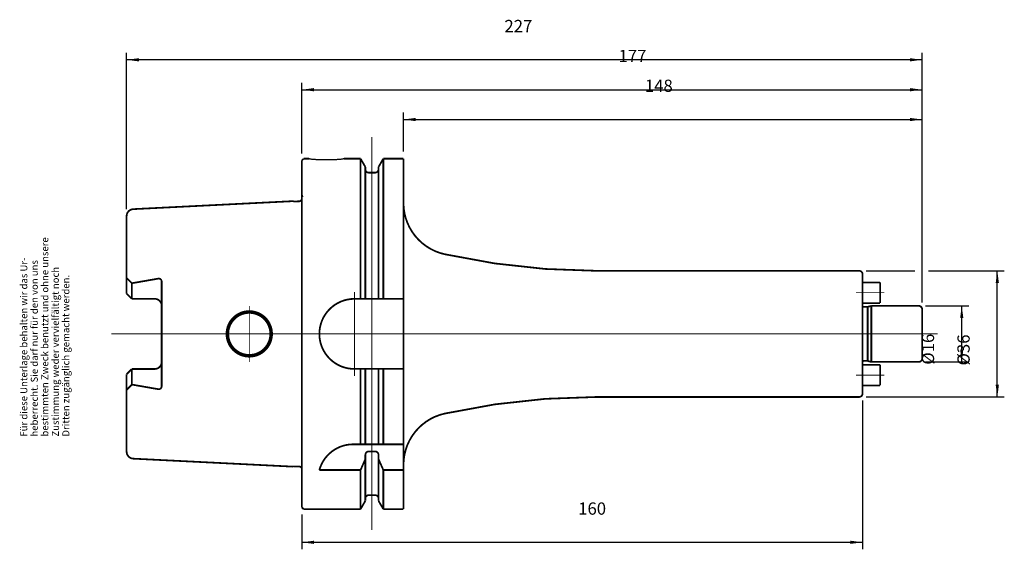
# Model space of a CAD drawing. Units: inches. Extents: x -85 to 196, y 11 to 163.
import ezdxf

# ---------------------------------------------------------------- set-up
doc = ezdxf.new("R2010")
doc.units = ezdxf.units.IN
doc.linetypes.add('DOT_CENTER', pattern=[14, 12, -1, 0, -1])
doc.linetypes.add('LONG_DASHED', pattern=[15, 10, -5])
doc.layers.add('1', color=7, linetype='Continuous')
doc.layers.add('RAHMEN', color=7, linetype='Continuous')
doc.styles.add('CONVERTER_11', font='txt.shx', dxfattribs={"width": 0.831399})
doc.styles.add('CONVERTER_12', font='txt.shx', dxfattribs={"width": 0.91711})
doc.styles.add('CONVERTER_13', font='txt.shx', dxfattribs={"width": 0.857112})
doc.styles.add('CONVERTER_14', font='txt.shx', dxfattribs={"width": 0.72})
doc.dimstyles.new('ME10_DIM_10', dxfattribs={"dimtxt": 3.5, "dimasz": 3.5, "dimexe": 2, "dimexo": 2, "dimgap": 2, "dimtad": 1, "dimdsep": 46, "dimtxsty": 'CONVERTER_14', "dimsah": 1, "dimcen": 0.09, "dimclrd": 2, "dimclre": 2, "dimclrt": 3, "dimadec": 0, "dimazin": 0, "dimtol": 1, "dimtfac": 0.7, "dimtdec": 0, "dimtmove": 0, "dimatfit": 3, "dimfxl": 1, "dimtolj": 1, "dimtzin": 0, "dimarcsym": 0})
doc.dimstyles.new('ME10_DIM_11', dxfattribs={"dimtxt": 3.5, "dimasz": 3.5, "dimexe": 2, "dimexo": 2, "dimgap": 2, "dimtad": 1, "dimdsep": 46, "dimtxsty": 'CONVERTER_14', "dimsah": 1, "dimcen": 0.09, "dimclrd": 2, "dimclre": 2, "dimclrt": 3, "dimadec": 0, "dimazin": 0, "dimtol": 1, "dimtfac": 0.7, "dimtdec": 0, "dimtmove": 0, "dimatfit": 3, "dimfxl": 1, "dimtolj": 1, "dimtzin": 0, "dimarcsym": 0})
doc.dimstyles.new('ME10_DIM_12', dxfattribs={"dimtxt": 3.5, "dimasz": 3.5, "dimexe": 2, "dimexo": 2, "dimgap": 2, "dimtad": 1, "dimdsep": 46, "dimtxsty": 'CONVERTER_14', "dimsah": 1, "dimcen": 0.09, "dimclrd": 2, "dimclre": 2, "dimclrt": 3, "dimadec": 0, "dimazin": 0, "dimtol": 1, "dimtfac": 0.7, "dimtdec": 0, "dimtmove": 0, "dimatfit": 3, "dimfxl": 1, "dimtolj": 1, "dimtzin": 0, "dimarcsym": 0})
doc.dimstyles.new('ME10_DIM_13', dxfattribs={"dimtxt": 3.5, "dimasz": 3.5, "dimexe": 2, "dimexo": 2, "dimgap": 2, "dimtad": 1, "dimdsep": 46, "dimtxsty": 'CONVERTER_14', "dimsah": 1, "dimcen": 0.09, "dimclrd": 2, "dimclre": 2, "dimclrt": 3, "dimadec": 0, "dimazin": 0, "dimtol": 1, "dimtfac": 0.7, "dimtdec": 0, "dimtmove": 0, "dimatfit": 3, "dimfxl": 1, "dimtolj": 1, "dimtzin": 0, "dimarcsym": 0})
doc.dimstyles.new('ME10_DIM_14', dxfattribs={"dimtxt": 3.5, "dimasz": 3.5, "dimexe": 2, "dimexo": 2, "dimgap": 2, "dimtad": 1, "dimdsep": 46, "dimtxsty": 'CONVERTER_14', "dimsah": 1, "dimcen": 0.09, "dimclrd": 2, "dimclre": 2, "dimclrt": 3, "dimadec": 0, "dimazin": 0, "dimtol": 1, "dimtfac": 0.7, "dimtdec": 0, "dimtmove": 0, "dimatfit": 3, "dimfxl": 1, "dimtolj": 1, "dimtzin": 0, "dimarcsym": 0})
doc.dimstyles.new('ME10_DIM_15', dxfattribs={"dimtxt": 3.5, "dimasz": 3.5, "dimexe": 2, "dimexo": 2, "dimgap": 2, "dimtad": 1, "dimdsep": 46, "dimtxsty": 'CONVERTER_14', "dimsah": 1, "dimcen": 0.09, "dimclrd": 2, "dimclre": 2, "dimclrt": 3, "dimadec": 0, "dimazin": 0, "dimtol": 1, "dimtfac": 0.7, "dimtdec": 0, "dimtmove": 0, "dimatfit": 3, "dimfxl": 1, "dimtolj": 1, "dimtzin": 0, "dimarcsym": 0})
doc.dimstyles.get("Standard").update_dxf_attribs({"dimtxt": 0.18, "dimasz": 0.18, "dimexe": 0.18, "dimexo": 0.0625, "dimgap": 0.09, "dimtad": 0, "dimtih": 1, "dimtoh": 1, "dimdec": 4, "dimzin": 0, "dimdsep": 46, "dimtxsty": 'Standard', "dimcen": 0.09, "dimadec": 0, "dimazin": 0, "dimtfac": 1, "dimtdec": 4, "dimtofl": 0, "dimtmove": 0, "dimatfit": 3, "dimfxl": 1, "dimtolj": 1, "dimtzin": 0, "dimarcsym": 0})

# ---------------------------------------------------------------- blocks, each defined once
blk = doc.blocks.new('*D1')
at = {"layer": '1', "color": 2, "linetype": 'Continuous'}
for p, q in [((156.31, 90.85), (170.2, 90.85)), ((174.12, 90.85), (195.76, 90.85)), ((193.76, 54.85), (193.76, 90.85)), ((156.31, 54.85), (195.76, 54.85))]:
    blk.add_line(p, q, dxfattribs=at)
at = {"layer": '1', "color": 2}
for points in [[(194.22, 87.35), (193.29, 87.35), (193.76, 90.85)], [(193.29, 58.35), (194.22, 58.35), (193.76, 54.85)]]:
    blk.add_solid(points, dxfattribs=at)
at = {"layer": '1', "color": 3, "insert": (191.76, 63.84), "char_height": 3.5, "attachment_point": 7, "rotation": 90, "line_spacing_factor": 0.60024, "style": 'CONVERTER_14'}
blk.add_mtext('\\C3;%%c\\C3;\\C3;36\\C2;\\H2.45;\\S^ ;\\C3;', dxfattribs=at)
blk = doc.blocks.new('*D2')
at = {"layer": '1', "color": 2, "linetype": 'Continuous'}
for p, q in [((-54.69, 108.45), (-54.69, 153.06)), ((172.31, 81.85), (172.31, 153.06)), ((172.31, 151.06), (-54.69, 151.06))]:
    blk.add_line(p, q, dxfattribs=at)
at = {"layer": '1', "color": 2}
for points in [[(-51.19, 151.52), (-51.19, 150.6), (-54.69, 151.06)], [(168.81, 150.6), (168.81, 151.52), (172.31, 151.06)]]:
    blk.add_solid(points, dxfattribs=at)
at = {"layer": '1', "color": 3, "insert": (53.13, 153.06), "char_height": 3.5, "attachment_point": 7, "rotation": 0.0001, "line_spacing_factor": 0.60024, "style": 'CONVERTER_14'}
blk.add_mtext('\\C3;\\C3;\\C3;227\\C2;\\H2.45;\\S^ ;\\C3;', dxfattribs=at)
blk = doc.blocks.new('*D3')
at = {"layer": '1', "color": 2, "linetype": 'Continuous'}
for p, q in [((-4.69, 124.35), (-4.69, 144.52)), ((172.31, 81.85), (172.31, 144.52)), ((-4.69, 142.52), (172.31, 142.52))]:
    blk.add_line(p, q, dxfattribs=at)
at = {"layer": '1', "color": 2}
for points in [[(-1.19, 142.99), (-1.19, 142.06), (-4.69, 142.52)], [(168.81, 142.06), (168.81, 142.99), (172.31, 142.52)]]:
    blk.add_solid(points, dxfattribs=at)
at = {"layer": '1', "color": 3, "insert": (85.67, 144.52), "char_height": 3.5, "attachment_point": 7, "rotation": 0.0001, "line_spacing_factor": 0.60024, "style": 'CONVERTER_14'}
blk.add_mtext('\\C3;\\C3;\\C3;177\\C2;\\H2.45;\\S^ ;\\C3;', dxfattribs=at)
blk = doc.blocks.new('*D4')
at = {"layer": '1', "color": 2, "linetype": 'Continuous'}
for p, q in [((24.31, 124.85), (24.31, 136.02)), ((172.31, 81.85), (172.31, 136.02)), ((24.31, 134.02), (172.31, 134.02))]:
    blk.add_line(p, q, dxfattribs=at)
at = {"layer": '1', "color": 2}
for points in [[(27.81, 134.48), (27.81, 133.56), (24.31, 134.02)], [(168.81, 133.56), (168.81, 134.48), (172.31, 134.02)]]:
    blk.add_solid(points, dxfattribs=at)
at = {"layer": '1', "color": 3, "insert": (93.2, 136.02), "char_height": 3.5, "attachment_point": 7, "rotation": 0.0001, "line_spacing_factor": 0.60024, "style": 'CONVERTER_14'}
blk.add_mtext('\\C3;\\C3;\\C3;148\\C2;\\H2.45;\\S^ ;\\C3;', dxfattribs=at)
blk = doc.blocks.new('*D5')
at = {"layer": '1', "color": 2, "linetype": 'Continuous'}
for p, q in [((155.31, 53.85), (155.31, 11.39)), ((-4.69, 21.35), (-4.69, 11.39)), ((-4.69, 13.39), (155.31, 13.39))]:
    blk.add_line(p, q, dxfattribs=at)
at = {"layer": '1', "color": 2}
for points in [[(-1.19, 13.85), (-1.19, 12.93), (-4.69, 13.39)], [(151.81, 12.93), (151.81, 13.85), (155.31, 13.39)]]:
    blk.add_solid(points, dxfattribs=at)
at = {"layer": '1', "color": 3, "insert": (74.17, 15.39), "char_height": 3.5, "attachment_point": 7, "rotation": 0.0001, "line_spacing_factor": 0.60024, "style": 'CONVERTER_14'}
blk.add_mtext('\\C3;\\C3;\\C3;160\\C2;\\H2.45;\\S^ ;\\C3;', dxfattribs=at)
blk = doc.blocks.new('*D6')
at = {"layer": '1', "color": 2, "linetype": 'Continuous'}
for p, q in [((173.31, 80.85), (185.61, 80.85)), ((183.61, 64.85), (183.61, 80.85)), ((173.31, 64.85), (185.61, 64.85))]:
    blk.add_line(p, q, dxfattribs=at)
at = {"layer": '1', "color": 2}
for points in [[(184.07, 77.35), (183.15, 77.35), (183.61, 80.85)], [(183.15, 68.35), (184.07, 68.35), (183.61, 64.85)]]:
    blk.add_solid(points, dxfattribs=at)
at = {"layer": '1', "color": 3, "insert": (181.61, 64.06), "char_height": 3.5, "attachment_point": 7, "rotation": 90, "line_spacing_factor": 0.60024, "style": 'CONVERTER_14'}
blk.add_mtext('\\C3;%%c\\C3;\\C3;16\\C2;\\H2.45;\\S^ ;\\C3;', dxfattribs=at)

msp = doc.modelspace()

# ---------------------------------------------------------------- linework, layer by layer
at = {"layer": '1', "color": 7, "linetype": 'DOT_CENTER', "const_width": 0.25}
for points in [[(15.314, 128.999), (15.314, 16.9)], [(-7.186, 110.728), (-5.005, 110.837)], [(10.314, 72.853), (10.314, 84.853)], [(153.451, 84.603), (161.509, 84.603)], [(-19.686, 72.853), (-19.686, 80.853)], [(-59.091, 72.853), (176.708, 72.853)], [(-19.686, 64.853), (-19.686, 72.853)], [(10.314, 60.853), (10.314, 72.853)], [(161.509, 61.103), (153.451, 61.103)], [(-7.186, 34.978), (-5.005, 34.869)]]:
    msp.add_lwpolyline(points, dxfattribs=at)
at = {"layer": '1', "color": 7, "linetype": 'Continuous', "const_width": 0.5}
for points in [[(-4.186, 122.853), (-4.686, 122.353)], [(-4.686, 122.353), (-4.686, 112.476)], [(-4.686, 122.353), (-4.686, 23.353)], [(-4.186, 122.853), (-2.686, 122.853)], [(7.314, 122.853), (12.067, 122.853)], [(12.067, 122.853), (12.067, 82.853)], [(12.067, 122.853), (13.439, 120.475)], [(18.562, 122.853), (17.189, 120.476)], [(18.562, 82.853), (18.562, 122.853)], [(18.562, 122.853), (24.314, 122.853)], [(24.314, 122.853), (24.314, 92.853)], [(24.314, 122.853), (24.314, 22.853)], [(13.439, 120.475), (13.439, 82.853)], [(14.439, 118.853), (16.189, 118.853)], [(17.189, 120.476), (17.189, 82.853)], [(-4.686, 112.476), (-4.457, 111.894)], [(-7.186, 110.728), (-52.786, 108.448)], [(-7.186, 110.728), (-7.033, 110.687)], [(-6.774, 110.653), (-5.583, 110.653)], [(-54.686, 106.451), (-54.686, 100.219)], [(-54.686, 106.451), (-54.686, 84.363)], [(79.313, 90.853), (154.314, 90.853)], [(155.314, 82.103), (155.314, 89.853)], [(-53.186, 87.314), (-54.686, 88.814)], [(-53.186, 87.314), (-45.669, 88.623)], [(-53.186, 87.314), (-53.186, 82.863)], [(-44.686, 87.796), (-44.686, 80.863)], [(155.314, 87.553), (160.314, 87.553)], [(155.314, 84.603), (155.314, 87.553)], [(160.314, 87.553), (160.314, 81.653)], [(-53.186, 82.863), (-54.686, 84.363)], [(155.314, 84.603), (155.314, 81.653)], [(-53.186, 82.863), (-46.686, 82.863)], [(10.314, 82.853), (24.314, 82.853)], [(155.314, 80.702), (155.314, 82.103)], [(155.314, 81.653), (160.314, 81.653)], [(-44.686, 80.863), (-44.686, 64.843)], [(155.314, 80.701), (155.314, 65.005)], [(155.709, 80.553), (156.615, 80.553)], [(157.814, 80.853), (156.77, 80.573)], [(156.77, 80.573), (156.77, 65.133)], [(157.814, 64.853), (157.814, 80.853)], [(171.314, 80.853), (157.814, 80.853)], [(172.314, 78.603), (172.314, 79.853)], [(172.314, 65.853), (172.314, 78.603)], [(-44.686, 57.91), (-44.686, 64.843)], [(155.314, 65.005), (155.314, 64.101)], [(155.709, 65.153), (156.615, 65.153)], [(157.814, 64.853), (156.77, 65.133)], [(171.314, 64.853), (157.814, 64.853)], [(-53.186, 62.843), (-54.686, 61.343)], [(-53.186, 58.392), (-53.186, 62.843)], [(-53.186, 62.843), (-46.686, 62.843)], [(10.314, 62.853), (24.314, 62.853)], [(12.067, 62.853), (12.067, 41.353)], [(13.439, 62.853), (13.439, 41.353)], [(17.189, 62.853), (17.189, 41.353)], [(18.562, 41.353), (18.562, 62.853)], [(155.314, 64.101), (155.314, 58.603)], [(160.314, 64.053), (155.314, 64.053)], [(155.314, 64.053), (155.314, 61.103)], [(160.314, 64.053), (160.314, 58.153)], [(-54.686, 61.343), (-54.686, 39.255)], [(155.314, 58.153), (155.314, 61.103)], [(-53.186, 58.392), (-54.686, 56.892)], [(-53.186, 58.392), (-45.669, 57.083)], [(155.314, 58.603), (155.314, 55.853)], [(160.314, 58.153), (155.314, 58.153)], [(79.313, 54.853), (154.314, 54.853)], [(9.951, 41.353), (24.314, 41.353)], [(14.439, 39.331), (16.189, 39.331)], [(-7.186, 34.978), (-52.786, 37.258)], [(13.439, 37.137), (12.067, 34.022)], [(13.439, 38.331), (13.439, 25.231)], [(17.189, 38.331), (17.189, 25.23)], [(17.189, 37.137), (18.562, 34.023)], [(-7.186, 34.978), (-7.033, 35.019)], [(-6.774, 35.053), (-5.583, 35.053)], [(0.314, 34.022), (12.067, 34.022)], [(12.067, 34.022), (12.067, 22.853)], [(18.562, 22.853), (18.562, 34.023)], [(18.562, 34.023), (24.314, 34.023)], [(-4.686, 33.23), (-4.686, 23.353)], [(12.067, 22.853), (13.439, 25.231)], [(14.439, 26.853), (16.189, 26.853)], [(18.562, 22.853), (17.189, 25.23)], [(-4.686, 23.353), (-4.186, 22.853)], [(-4.186, 22.853), (12.067, 22.853)], [(18.562, 22.853), (24.314, 22.853)]]:
    msp.add_lwpolyline(points, dxfattribs=at)
for points in [[(13.439, 119.853, 0.4142135), (14.439, 118.853, 0.4142135)], [(16.189, 118.853, 0.4142136), (17.189, 119.853, 0.4142136)], [(-7.033, 110.687, 0.0655864), (-6.774, 110.653, 0.0655864)], [(-5.583, 110.653, 0.2856427), (-4.686, 111.211, 0.2856427)], [(24.314, 110.229, 0.3517332), (36.071, 95.584, 0.3517332)], [(-52.786, 108.448, 0.3995653), (-54.686, 106.451, 0.3995653)], [(-52.786, 108.448, 0.3995653), (-54.686, 106.451, 0.3995653)], [(36.071, 95.584, 0.0545371), (79.313, 90.853, 0.0545371)], [(155.314, 89.853, 0.4142136), (154.314, 90.853, 0.4142136)], [(-44.686, 87.796, 0.4658483), (-45.669, 88.623, 0.4658483)], [(-44.686, 80.863, 0.4142136), (-46.686, 82.863, 0.4142136)], [(10.314, 82.853, 1), (10.314, 62.853, 1)], [(155.314, 80.702, 0.1816413), (155.709, 80.553, 0.1816413)], [(156.615, 80.553, 0.0653972), (156.77, 80.573, 0.0653972)], [(172.314, 79.853, 0.4142136), (171.314, 80.853, 0.4142136)], [(-46.686, 62.843, 0.4142136), (-44.686, 64.843, 0.4142136)], [(155.709, 65.153, 0.1816214), (155.314, 65.005, 0.1816214)], [(156.77, 65.133, 0.0653972), (156.615, 65.153, 0.0653972)], [(171.314, 64.853, 0.4142136), (172.314, 65.853, 0.4142136)], [(-45.669, 57.083, 0.4658483), (-44.686, 57.91, 0.4658483)], [(79.313, 54.853, 0.0545371), (36.071, 50.122, 0.0545371)], [(154.314, 54.853, 0.4142136), (155.314, 55.853, 0.4142136)], [(36.071, 50.122, 0.3517332), (24.314, 35.477, 0.3517332)], [(-54.686, 39.255, 0.3995653), (-52.786, 37.258, 0.3995653)], [(9.951, 41.353, 0.337114), (0.314, 34.022, 0.337114)], [(14.439, 39.331, 0.4142136), (13.439, 38.331, 0.4142136)], [(17.189, 38.331, 0.4142136), (16.189, 39.331, 0.4142136)], [(-6.774, 35.053, 0.0655864), (-7.033, 35.019, 0.0655864)], [(-4.686, 34.495, 0.2856427), (-5.583, 35.053, 0.2856427)], [(14.439, 26.853, 0.4142136), (13.439, 25.853, 0.4142136)], [(17.189, 25.853, 0.4142135), (16.189, 26.853, 0.4142135)]]:
    msp.add_lwpolyline(points, format="xyb", dxfattribs=at)
for points in [[(-26.186, 72.853, 1), (-13.186, 72.853, 1)], [(-25.686, 72.853, 1), (-13.686, 72.853, 1)]]:
    msp.add_lwpolyline(points, format="xyb", close=True, dxfattribs=at)
at = {"layer": '1', "color": 7, "linetype": 'LONG_DASHED', "const_width": 0.35}
msp.add_lwpolyline([(0.314, 73.853), (0.314, 71.853)], dxfattribs=at)
at = {"layer": '1', "color": 250}
for p in [(-4.686, 112.453), (155.314, 84.603), (155.314, 61.103), (-4.686, 34.853)]:
    msp.add_point(p, dxfattribs=at)

# ---------------------------------------------------------------- texts
at = {"layer": 'RAHMEN', "color": 1, "char_height": 2, "attachment_point": 7, "rotation": 90, "line_spacing_factor": 1.320528}
for s, insert, style in [('bestimmten Zweck benutzt und ohne unsere', (-76.399, 43.556), 'CONVERTER_11'), ('Für diese Unterlage behalten wir das Ur-', (-82.399, 43.556), 'CONVERTER_11'), ('heberrecht. Sie darf nur für den von uns', (-79.399, 43.556), 'CONVERTER_11'), ('Zustimmung weder vervielfältigt noch', (-73.399, 43.556), 'CONVERTER_12'), ('Dritten zugänglich gemacht werden.', (-70.399, 43.556), 'CONVERTER_13')]:
    msp.add_mtext(s, dxfattribs=dict(at, insert=insert, style=style))

# ---------------------------------------------------------------- dimensions: what is measured, and where the dimension line sits
at = {"layer": '1'}
for base, p1, p2, dimstyle, picture, middle in [((172.314, 151.06), (-54.686, 106.451), (172.314, 79.853), 'ME10_DIM_11', '*D2', (56.49, 154.81)), ((-4.686, 142.525), (172.314, 79.853), (-4.686, 122.353), 'ME10_DIM_12', '*D3', (88.609, 146.275)), ((24.314, 134.017), (172.314, 79.853), (24.314, 122.853), 'ME10_DIM_13', '*D4', (96.142, 137.767)), ((-4.686, 13.393), (155.314, 55.853), (-4.686, 23.353), 'ME10_DIM_14', '*D5', (77.11, 17.143))]:
    dim = msp.add_linear_dim(base=base, p1=p1, p2=p2, dimstyle=dimstyle, override={"dimpost": '<>'}, dxfattribs=at)
    dim.commit()
    dim.dimension.update_dxf_attribs({"geometry": picture, "text_midpoint": middle, "text_rotation": 0.00014})
for base, p1, p2, dimstyle, picture, middle in [((193.755, 54.853), (154.314, 90.853), (154.314, 54.853), 'ME10_DIM_10', '*D1', (190.005, 72.691)), ((183.607, 64.853), (171.314, 80.853), (171.314, 64.853), 'ME10_DIM_15', '*D6', (179.857, 72.492))]:
    dim = msp.add_linear_dim(base=base, p1=p1, p2=p2, angle=90, dimstyle=dimstyle, override={"dimpost": '⌀<>'}, dxfattribs=at)
    dim.commit()
    dim.dimension.update_dxf_attribs({"geometry": picture, "text_midpoint": middle, "text_rotation": 90})

# ---------------------------------------------------------------- leaders
at = {"layer": '1', "color": 7, "linetype": 'Continuous', "has_arrowhead": 0}
msp.add_leader([(7.314, 122.853), (7.307, 122.834), (7.286, 122.815), (7.25, 122.796), (7.201, 122.778), (7.138, 122.759), (7.061, 122.741), (6.971, 122.723), (6.867, 122.705), (6.751, 122.688), (6.622, 122.672), (6.481, 122.656), (6.328, 122.64), (6.163, 122.625), (5.988, 122.611), (5.802, 122.597), (5.607, 122.584), (5.402, 122.572), (5.188, 122.561), (4.966, 122.55), (4.737, 122.541), (4.501, 122.532), (4.258, 122.524), (4.01, 122.517), (3.757, 122.511), (3.501, 122.506), (3.24, 122.502), (2.978, 122.499), (2.713, 122.497), (2.447, 122.496), (2.181, 122.496), (1.915, 122.497), (1.65, 122.499), (1.388, 122.502), (1.127, 122.506), (0.871, 122.511), (0.618, 122.517), (0.37, 122.524), (0.127, 122.532), (-0.109, 122.541), (-0.338, 122.55), (-0.56, 122.561), (-0.774, 122.572), (-0.979, 122.584), (-1.174, 122.597), (-1.36, 122.611), (-1.535, 122.625), (-1.7, 122.64), (-1.853, 122.656), (-1.994, 122.672), (-2.123, 122.688), (-2.239, 122.705), (-2.343, 122.723), (-2.433, 122.741), (-2.51, 122.759), (-2.573, 122.778), (-2.622, 122.796), (-2.658, 122.815), (-2.679, 122.834), (-2.686, 122.853)], dimstyle='Standard', dxfattribs=at)

doc.saveas('drawing.dxf')
